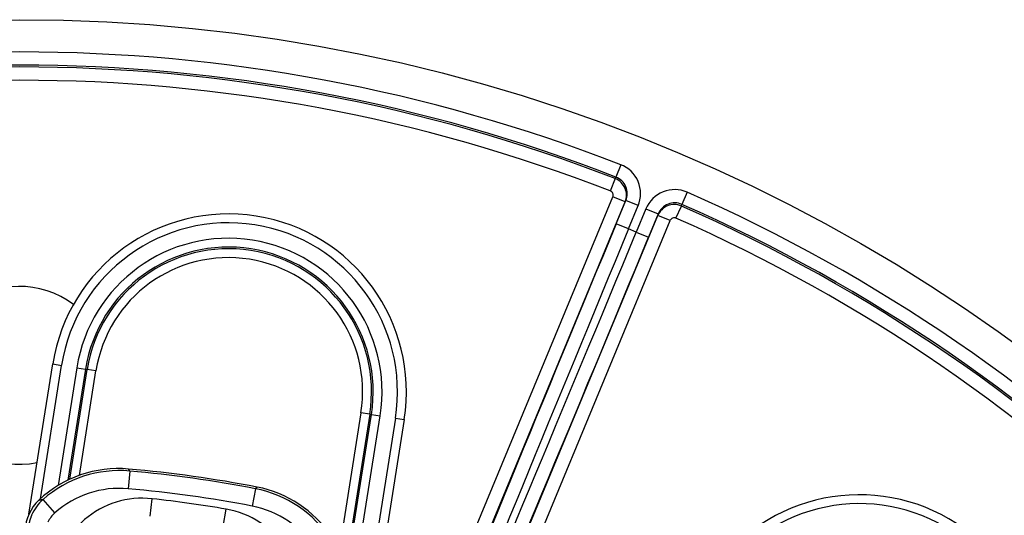
# Model space of a CAD drawing. Units: millimetres. Extents: x 2208 to 2686, y 1375 to 2246.
# Drawn here: x 2303 to 2358, y 1576 to 1604 of the extents above; entities that cross this region are included whole.
import ezdxf

# ---------------------------------------------------------------- set-up
doc = ezdxf.new("R2010")
doc.units = ezdxf.units.MM

msp = doc.modelspace()

# ---------------------------------------------------------------- linework, layer by layer
for p, q in [((2336.88, 1595.993), (2336.61, 1595.297)), ((2336.562, 1595.209), (2336.292, 1594.512)), ((2336.61, 1595.297), (2336.562, 1595.209)), ((2324.541, 1565.478), (2336.431, 1594.183)), ((2337.124, 1593.896), (2336.431, 1594.183)), ((2340.615, 1594.446), (2340.314, 1593.762)), ((2325.164, 1565.02), (2337.124, 1593.896)), ((2336.627, 1592.672), (2337.167, 1593.975)), ((2337.167, 1593.975), (2337.124, 1593.896)), ((2337.859, 1593.688), (2337.167, 1593.975)), ((2337.32, 1592.385), (2337.859, 1593.688)), ((2339.985, 1592.983), (2340.286, 1593.667)), ((2340.286, 1593.667), (2340.314, 1593.762)), ((2326.971, 1564.191), (2338.96, 1593.136)), ((2338.293, 1593.508), (2337.753, 1592.205)), ((2338.293, 1593.508), (2338.986, 1593.221)), ((2338.986, 1593.221), (2338.446, 1591.918)), ((2338.96, 1593.136), (2338.986, 1593.221)), ((2339.653, 1592.849), (2338.96, 1593.136)), ((2327.657, 1563.888), (2339.653, 1592.849)), ((2337.32, 1592.385), (2336.627, 1592.672)), ((2337.753, 1592.205), (2337.32, 1592.385)), ((2337.753, 1592.205), (2338.446, 1591.918)), ((2303.614, 1576.348), (2304.951, 1584.787)), ((2304.256, 1577.206), (2305.445, 1584.709)), ((2304.951, 1584.787), (2305.445, 1584.709)), ((2306.301, 1584.573), (2305.252, 1577.952)), ((2306.793, 1584.495), (2305.804, 1578.253)), ((2305.908, 1578.302), (2306.887, 1584.48)), ((2306.301, 1584.573), (2306.793, 1584.495)), ((2306.447, 1578.523), (2307.379, 1584.402)), ((2306.887, 1584.48), (2306.793, 1584.495)), ((2307.379, 1584.402), (2306.887, 1584.48)), ((2322.769, 1581.965), (2318.43, 1554.57)), ((2318.513, 1554.487), (2322.862, 1581.95)), ((2322.277, 1582.043), (2321.003, 1574.003)), ((2322.769, 1581.965), (2322.277, 1582.043)), ((2322.862, 1581.95), (2322.769, 1581.965)), ((2322.862, 1581.95), (2323.354, 1581.872)), ((2318.958, 1554.113), (2323.354, 1581.872)), ((2324.211, 1581.736), (2322.372, 1570.127)), ((2324.704, 1581.658), (2322.866, 1570.048)), ((2324.211, 1581.736), (2324.704, 1581.658)), ((2309.276, 1578.766), (2309.187, 1577.771)), ((2316.344, 1577.773), (2316.154, 1576.791)), ((2305.068, 1576.42), (2304.407, 1577.17)), ((2310.427, 1576.231), (2310.534, 1577.206)), ((2314.538, 1575.653), (2314.704, 1576.62))]:
    msp.add_line(p, q)
msp.add_circle((2303.095, 1509.146), 95)
for centre, radius, start, end in [((2303.095, 1509.146), 93.187, 68.74285, 111.25715), ((2303.095, 1509.146), 92.44, 68.74285, 111.25715), ((2303.095, 1509.146), 92.341, 68.75039, 111.24961), ((2303.095, 1509.146), 91.594, 68.75039, 111.24961), ((2303.095, 1509.146), 93.187, 23.74285, 66.25715), ((2303.095, 1509.146), 92.341, 23.75039, 66.24961), ((2303.095, 1509.146), 92.44, 23.74285, 66.25715), ((2314.828, 1583.223), 10, 351, 171), ((2303.095, 1509.146), 91.594, 23.75039, 66.24961), ((2314.828, 1583.223), 9.5, 351, 171), ((2314.828, 1583.223), 8.633, 351, 171), ((2314.828, 1583.223), 8.135, 351, 171), ((2314.828, 1583.223), 8.04, 351, 171), ((2314.828, 1583.223), 7.542, 351, 171), ((2303.095, 1584.146), 5, 52.8428, 281.2744), ((2303.095, 1509.146), 70, 79.01206, 84.98794), ((2303.095, 1509.146), 69.894, 79.07326, 84.92674), ((2303.095, 1509.146), 68.895, 79.07326, 84.92674), ((2303.095, 1509.146), 68.466, 80.23745, 83.76255), ((2350.294, 1567.432), 10, 321, 141), ((2350.294, 1567.432), 9.5, 321, 141), ((2306.059, 1575.295), 1.499, 131.3754, 156.8984)]:
    msp.add_arc(centre, radius, start, end)
for centre, major_axis, ratio, start_param, end_param in [((2336.242, 1594.356), (-0.83, -1.549), 0.996139, 1.670346, 3.261991), ((2336.2, 1594.279), (0.882, -0.472), 0.998073, 0.099381, 1.691155), ((2336.242, 1594.356), (-0.477, -0.89), 0.990414, 1.670364, 3.262008), ((2339.909, 1592.837), (-0.508, -1.682), 0.996139, 3.021194, 4.612839), ((2336.2, 1594.279), (-0.119, -0.221), 0.996139, 1.67053, 3.262304), ((2339.884, 1592.753), (0.957, -0.289), 0.998073, 1.450437, 3.042211), ((2339.909, 1592.837), (-0.292, -0.966), 0.990414, 3.021178, 4.612822), ((2339.884, 1592.753), (0.073, 0.24), 0.996139, 6.16248, 7.754253), ((2337.076, 1592.486), (21.334, 51.505), 0.008727, 1.570798, 2.137882), ((2337.769, 1592.199), (21.048, 50.813), 0.008846, 1.570796, 2.147732), ((2337.304, 1592.391), (21.048, 50.813), 0.008846, 4.135453, 4.712389), ((2337.997, 1592.104), (-21.334, -51.505), 0.008727, 1.002431, 1.570794), ((2308.639, 1572.415), (6.477, 0.57), 0.997869, 1.395199, 2.239868), ((2308.705, 1572.288), (3.001, -5.77), 0.999406, 2.573765, 3.383918), ((2308.705, 1572.288), (2.539, -4.884), 0.99914, 2.574121, 3.384271), ((2315.107, 1571.389), (4.476, 4.719), 0.999406, 6.041401, 6.851013), ((2315.205, 1571.492), (6.069, -2.333), 0.997869, 0.960522, 1.746393), ((2305.891, 1575.317), (2.162, 1.267), 0.996147, 1.797425, 2.564349), ((2306.06, 1575.295), (-0.364, -2.473), 0.999779, 4.010295, 4.455532), ((2309.997, 1572.232), (3.257, -3.802), 0.998701, 2.325055, 3.958112), ((2313.85, 1571.691), (-4.179, -2.757), 0.998701, 2.325072, 3.958129), ((2315.107, 1571.389), (3.798, 3.985), 0.999149, 6.043791, 6.853408)]:
    msp.add_ellipse(centre, major_axis=major_axis, ratio=ratio, start_param=start_param, end_param=end_param)
for points, knots in [([(2309.276, 1578.766), (2309.275, 1578.767), (2309.275, 1578.767), (2309.275, 1578.768), (2309.268, 1578.779), (2309.262, 1578.79), (2309.255, 1578.802), (2309.252, 1578.808), (2309.248, 1578.814), (2309.244, 1578.82), (2309.241, 1578.826), (2309.237, 1578.832), (2309.233, 1578.839), (2309.226, 1578.851), (2309.219, 1578.864), (2309.211, 1578.877), (2309.211, 1578.877), (2309.211, 1578.878), (2309.211, 1578.878)], [0, 0, 0, 0, 0.013732, 0.013732, 0.013732, 0.333333, 0.333333, 0.333333, 0.499268, 0.499268, 0.499268, 0.666667, 0.666667, 0.666667, 0.987992, 0.987992, 0.987992, 1, 1, 1, 1]), ([(2316.437, 1577.863), (2316.427, 1577.853), (2316.417, 1577.844), (2316.407, 1577.834), (2316.406, 1577.833), (2316.405, 1577.831), (2316.403, 1577.83), (2316.394, 1577.822), (2316.386, 1577.813), (2316.376, 1577.804), (2316.371, 1577.799), (2316.366, 1577.794), (2316.36, 1577.788), (2316.355, 1577.783), (2316.349, 1577.778), (2316.344, 1577.773)], [0, 0, 0, 0, 0.333333, 0.333333, 0.333333, 0.377968, 0.377968, 0.377968, 0.666667, 0.666667, 0.666667, 0.835226, 0.835226, 0.835226, 1, 1, 1, 1]), ([(2304.175, 1577.131), (2304.181, 1577.132), (2304.186, 1577.133), (2304.191, 1577.134), (2304.21, 1577.138), (2304.228, 1577.141), (2304.247, 1577.144), (2304.266, 1577.148), (2304.284, 1577.151), (2304.303, 1577.154), (2304.31, 1577.155), (2304.317, 1577.156), (2304.324, 1577.157), (2304.351, 1577.162), (2304.378, 1577.166), (2304.407, 1577.17)], [0, 0, 0, 0, 0.0761527, 0.0761527, 0.0761527, 0.3333333, 0.3333333, 0.3333333, 0.5801397, 0.5801397, 0.5801397, 0.6666667, 0.6666667, 0.6666667, 1, 1, 1, 1]), ([(2303.761, 1576.275), (2303.758, 1576.268), (2303.755, 1576.261), (2303.752, 1576.254), (2303.749, 1576.247), (2303.746, 1576.24), (2303.743, 1576.232), (2303.741, 1576.225), (2303.738, 1576.218), (2303.735, 1576.211), (2303.732, 1576.203), (2303.729, 1576.196), (2303.726, 1576.188), (2303.723, 1576.181), (2303.72, 1576.173), (2303.717, 1576.166), (2303.715, 1576.158), (2303.712, 1576.15), (2303.709, 1576.142), (2303.706, 1576.134), (2303.703, 1576.127), (2303.7, 1576.119), (2303.698, 1576.111), (2303.695, 1576.102), (2303.692, 1576.094), (2303.689, 1576.086), (2303.686, 1576.078), (2303.684, 1576.07), (2303.681, 1576.061), (2303.678, 1576.053), (2303.675, 1576.045), (2303.673, 1576.036), (2303.67, 1576.028), (2303.667, 1576.019), (2303.665, 1576.01), (2303.662, 1576.002), (2303.66, 1575.993), (2303.657, 1575.984), (2303.655, 1575.975), (2303.652, 1575.967), (2303.649, 1575.958), (2303.647, 1575.949), (2303.645, 1575.94), (2303.642, 1575.931), (2303.64, 1575.922), (2303.637, 1575.913), (2303.635, 1575.904), (2303.633, 1575.894), (2303.63, 1575.885), (2303.628, 1575.876), (2303.626, 1575.867), (2303.623, 1575.857), (2303.621, 1575.848), (2303.619, 1575.838), (2303.617, 1575.829), (2303.615, 1575.82), (2303.613, 1575.81), (2303.611, 1575.8), (2303.609, 1575.791), (2303.607, 1575.781), (2303.605, 1575.772), (2303.603, 1575.762), (2303.601, 1575.752), (2303.599, 1575.743), (2303.597, 1575.733), (2303.595, 1575.723), (2303.594, 1575.713), (2303.592, 1575.703), (2303.59, 1575.693), (2303.589, 1575.684), (2303.587, 1575.674), (2303.585, 1575.664), (2303.584, 1575.654), (2303.582, 1575.644), (2303.581, 1575.634), (2303.58, 1575.624), (2303.578, 1575.614), (2303.577, 1575.604), (2303.575, 1575.593), (2303.574, 1575.583), (2303.573, 1575.573), (2303.572, 1575.563), (2303.571, 1575.553), (2303.569, 1575.543), (2303.568, 1575.533), (2303.567, 1575.522), (2303.566, 1575.512), (2303.565, 1575.502), (2303.565, 1575.492), (2303.564, 1575.482), (2303.563, 1575.471), (2303.562, 1575.461), (2303.561, 1575.451), (2303.561, 1575.441), (2303.56, 1575.43), (2303.559, 1575.42), (2303.559, 1575.41)], [0, 0, 0, 0, 0.03125, 0.03125, 0.03125, 0.0625, 0.0625, 0.0625, 0.09375, 0.09375, 0.09375, 0.125, 0.125, 0.125, 0.15625, 0.15625, 0.15625, 0.1875, 0.1875, 0.1875, 0.21875, 0.21875, 0.21875, 0.25, 0.25, 0.25, 0.28125, 0.28125, 0.28125, 0.3125, 0.3125, 0.3125, 0.34375, 0.34375, 0.34375, 0.375, 0.375, 0.375, 0.40625, 0.40625, 0.40625, 0.4375, 0.4375, 0.4375, 0.46875, 0.46875, 0.46875, 0.5, 0.5, 0.5, 0.53125, 0.53125, 0.53125, 0.5625, 0.5625, 0.5625, 0.59375, 0.59375, 0.59375, 0.625, 0.625, 0.625, 0.65625, 0.65625, 0.65625, 0.6875, 0.6875, 0.6875, 0.71875, 0.71875, 0.71875, 0.75, 0.75, 0.75, 0.78125, 0.78125, 0.78125, 0.8125, 0.8125, 0.8125, 0.84375, 0.84375, 0.84375, 0.875, 0.875, 0.875, 0.90625, 0.90625, 0.90625, 0.9375, 0.9375, 0.9375, 0.96875, 0.96875, 0.96875, 1, 1, 1, 1])]:
    msp.add_open_spline(points, degree=3, knots=knots)

doc.saveas('drawing.dxf')
